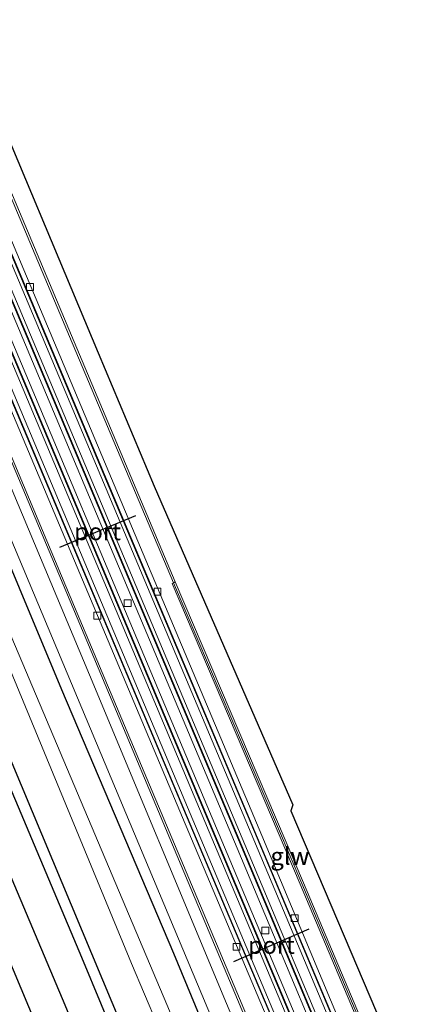
# Model space of a CAD drawing. Units: metres. Extents: x 106938 to 109170, y 399998 to 406251.
# Drawn here: x 108429 to 108487, y 403013 to 403156 of the extents above; entities that cross this region are included whole.
import ezdxf
from ezdxf.enums import TextEntityAlignment as Align

# ---------------------------------------------------------------- set-up
doc = ezdxf.new("R2010")
doc.units = ezdxf.units.M
doc.layers.get('0').update_dxf_attribs({"lineweight": 25})
for name, color, linetype, lineweight in [('B-ME-GR-BOMENRIJ-L-B1', 10, 'Continuous', 25), ('B-ME-GW-INSTEEKWATERGANG-L-B1', 10, 'Continuous', 25), ('B-ME-IE-GRASLAND-GV-B6', 93, 'Continuous', 18), ('B-ME-KG-KADASTRAAL-OPNAMEDTMGRENS-L-B1', 10, 'Continuous', 25), ('B-ME-KW-GELUIDSWERING-GV-B6', 8, 'Continuous', 18), ('B-ME-KW-SCHERM-L-B1', 8, 'Continuous', 18), ('B-ME-MW-MUUR-GV-B6', 8, 'IE-TERREINAFSCHEIDING-KUNSTMATIG', 18), ('B-ME-OG-WATER-GV-B6', 153, 'Continuous', 18), ('B-ME-SB-SPOOR-GV-B6', 253, 'Continuous', 18), ('B-ME-SB-SPOOR-L-B1', 253, 'Continuous', 18), ('B-ME-VH-VERH_SOORT-BETON-OVERIG-GV-B6', 8, 'IE-TERREINAFSCHEIDING-NATUURLIJK-HOUTWAL', 18), ('B-ME-VH-VERH_SOORT-BITUMEN-GV-B6', 8, 'IE-TERREINAFSCHEIDING-NATUURLIJK-HOUTWAL', 18), ('B-ME-VH-VERH_SOORT-HALF_VERHARDING-GV-B6', 8, 'IE-TERREINAFSCHEIDING-NATUURLIJK-HOUTWAL', 18), ('B-ME-VV-KOLK-S-B1', 8, 'Continuous', 18), ('B-ME-VW-PORTAAL-L-B1', 10, 'Continuous', 25)]:
    doc.layers.add(name, color=color, linetype=linetype, lineweight=lineweight)
doc.styles.add('NLCS-ISO', font='NLCS-ISO.TTF')
doc.linetypes.add('IE-TERREINAFSCHEIDING-KUNSTMATIG', pattern='A,4,[82,NLCS.SHX,S=0.75,R=90,X=0,Y=0],4,-2', length=10)
doc.linetypes.add('IE-TERREINAFSCHEIDING-NATUURLIJK-HOUTWAL', pattern='A,7,-1.5,[67,NLCS.SHX,S=0.75,R=45,X=0,Y=0],-1.5,7,-1.5,[70,NLCS.SHX,S=0.75,R=0,X=0,Y=0],-1.5', length=20)

# ---------------------------------------------------------------- blocks, each defined once
blk = doc.blocks.new('kolk')
blk.add_lwpolyline([(-0.5, -0.5), (0.5, -0.5), (0.5, 0.5), (-0.5, 0.5)], close=True)

msp = doc.modelspace()

# ---------------------------------------------------------------- linework, layer by layer
at = {"layer": 'B-ME-GR-BOMENRIJ-L-B1'}
for points in [[(108454.29, 402980.91, 2.52), (108449.31, 402992.61, 2.5), (108437.87, 403020.05, 2.52), (108422.19, 403057.16, 2.53), (108406.78, 403093.86, 2.58), (108391.2, 403130.69, 2.54), (108375.86, 403167.43, 2.59), (108360.3, 403204.48, 2.52), (108348.62, 403232.25, 2.56)], [(108344.79, 403228.9, 2.52), (108353.69, 403206.99, 2.45), (108373.31, 403160.63, 2.45), (108392.55, 403114.62, 2.52), (108408.08, 403077.84, 2.56), (108423.8, 403040.66, 2.53), (108435.44, 403013.19, 2.56), (108449.7, 402978.78, 2.49)], [(108445.32, 402976.75, 2.49), (108440.47, 402988.41, 2.54), (108421.02, 403034.72, 2.5), (108405.29, 403071.8, 2.54), (108385.89, 403117.66, 2.5), (108366.6, 403163.67, 2.49), (108350.83, 403200.86, 2.53), (108339.49, 403228.02, 2.46)]]:
    msp.add_polyline3d(points, dxfattribs=at)
at = {"layer": 'B-ME-GW-INSTEEKWATERGANG-L-B1'}
msp.add_polyline3d([(108455.63, 402981.53, 2.57), (108445.23, 403006.45, 2.57), (108424.78, 403055.26, 2.52), (108406.18, 403099.47, 2.48), (108390.08, 403137.05, 2.64), (108373.73, 403176.19, 2.58), (108358.58, 403212.18, 2.56), (108352.5, 403228.13, 2.52), (108356.55, 403230.23, 2.51), (108361.94, 403232.07, 2.5), (108367.41, 403219.18, 2.44), (108383.06, 403181.91, 2.45), (108400.38, 403140.85, 2.45), (108416.48, 403103.07, 2.42), (108434.95, 403058.85, 2.42), (108451.18, 403020.66, 2.43), (108465.5, 402986.1, 2.42)], dxfattribs=at)
at = {"layer": 'B-ME-IE-GRASLAND-GV-B6'}
for points in [[(108485.1, 402995.18, 2.54), (108470.02, 403030.86, 2.56), (108451.44, 403074.45, 2.57), (108436.37, 403110.15, 2.62), (108419.22, 403150.83, 2.68), (108403.75, 403187.66, 2.54), (108388.65, 403223.52, 2.57), (108371.7, 403263.77, 2.58), (108353.16, 403307.78, 2.62), (108341.02, 403336.52, 2.43), (108343.35, 403337.69, 2.4), (108352.96, 403314.98, 2.62), (108371.1, 403271.86, 2.58), (108388.81, 403229.59, 2.75), (108404.5, 403192.87, 2.7), (108422.88, 403149.08, 2.61), (108440.24, 403107.66, 2.76), (108448.37, 403088.34, 2.62), (108468.46, 403042.14, 2.58), (108468.18, 403041.29, 2.69), (108487.4, 402996.24, 2.63), (108485.1, 402995.18, 2.54)], [(108469.6, 402988, 2.5), (108458.88, 403013.35, 2.53), (108438.99, 403060.98, 2.5), (108418.89, 403108.85, 2.52), (108400.93, 403151.26, 2.56), (108382.12, 403196.45, 2.53), (108364.18, 403238.63, 2.51), (108342.53, 403289.87, 2.43), (108326.09, 403329.03, 2.44), (108327.51, 403329.74, 2.53), (108330.16, 403323.49, 2.61), (108352.56, 403270.27, 2.55), (108372.33, 403223.34, 2.57), (108392.82, 403174.75, 2.57), (108413.92, 403124.54, 2.54), (108436.57, 403070.73, 2.59), (108456.36, 403023.72, 2.62), (108471.1, 402988.7, 2.58), (108469.6, 402988, 2.5)], [(108421.4, 403003.39, 2.07), (108404.8, 403042.87, 2.11), (108389.45, 403079.49, 2.14), (108373.95, 403116.23, 2.13), (108359.08, 403151.78, 2.14), (108342.29, 403191.34, 2.12), (108327.62, 403226.06, 2.18), (108330.98, 403227.59, 2.08), (108348.22, 403234.79, 2.29), (108357.67, 403238.79, 2.56), (108357.7, 403238.71, 2.56), (108358.48, 403237.06, 2.55), (108359.17, 403236.28, 2.56), (108360.04, 403235.64, 2.59), (108362.01, 403234.71, 2.57), (108362.82, 403234.09, 2.55), (108363.12, 403233.69, 2.54), (108363.62, 403232.74, 2.51), (108375.53, 403204.24, 2.53), (108402.63, 403139.82, 2.48), (108426.63, 403083.03, 2.54), (108456.79, 403011.1, 2.52)], [(108465.5, 402986.1, 2.42), (108451.18, 403020.66, 2.43), (108434.95, 403058.85, 2.42), (108416.48, 403103.07, 2.42), (108400.38, 403140.85, 2.45), (108383.06, 403181.91, 2.45), (108367.41, 403219.18, 2.44), (108361.94, 403232.07, 2.5), (108356.55, 403230.23, 2.51), (108352.5, 403228.13, 2.52), (108358.58, 403212.18, 2.56), (108373.73, 403176.19, 2.58), (108390.08, 403137.05, 2.64), (108406.18, 403099.47, 2.48), (108424.78, 403055.26, 2.52), (108445.23, 403006.45, 2.57)], [(108445.23, 403006.45, 2.57), (108424.78, 403055.26, 2.52), (108406.18, 403099.47, 2.48), (108390.08, 403137.05, 2.64), (108373.73, 403176.19, 2.58), (108358.58, 403212.18, 2.56), (108352.5, 403228.13, 2.52), (108356.55, 403230.23, 2.51), (108361.94, 403232.07, 2.5), (108367.41, 403219.18, 2.44), (108383.06, 403181.91, 2.45), (108400.38, 403140.85, 2.45), (108416.48, 403103.07, 2.42), (108434.95, 403058.85, 2.42), (108451.18, 403020.66, 2.43), (108465.5, 402986.1, 2.42)], [(108460.64, 402988.55, 1.12), (108442.28, 403031.97, 1.12), (108425.2, 403072.3, 1.12), (108406.98, 403116.74, 1.12), (108387.03, 403162.49, 1.12), (108374.94, 403191.93, 1.12), (108363.44, 403219.59, 1.12), (108359.31, 403228.89, 1.12), (108358.97, 403229.82, 1.86), (108358.13, 403229.42, 1.85), (108358.47, 403228.59, 1.12), (108357.81, 403228.22, 1.12), (108357.71, 403227.93, 1.12), (108357.74, 403227.51, 1.12), (108365.11, 403208.81, 1.12), (108377.28, 403181.52, 1.12), (108388.2, 403155.1, 1.12), (108402.99, 403119.62, 1.12), (108414.04, 403092.34, 1.12), (108426.65, 403063.85, 1.12), (108445.11, 403019.18, 1.12), (108460.17, 402983.63, 1.12)]]:
    msp.add_polyline3d(points, dxfattribs=at)
at = {"layer": 'B-ME-KG-KADASTRAAL-OPNAMEDTMGRENS-L-B1'}
msp.add_polyline3d([(108343.35, 403337.69, 2.4), (108352.96, 403314.98, 2.62), (108371.1, 403271.86, 2.58), (108388.81, 403229.59, 2.75), (108404.5, 403192.87, 2.7), (108422.88, 403149.08, 2.61), (108440.24, 403107.66, 2.76), (108448.37, 403088.34, 2.62), (108468.46, 403042.14, 2.58), (108468.18, 403041.29, 2.69), (108487.4, 402996.24, 2.63)], dxfattribs=at)
at = {"layer": 'B-ME-KW-GELUIDSWERING-GV-B6'}
msp.add_polyline3d([(108484.64, 402994.97, 2.54), (108469.56, 403030.66, 2.56), (108450.98, 403074.25, 2.57), (108451.17, 403074.33, 2.52), (108451.44, 403074.45, 2.57), (108470.02, 403030.86, 2.56), (108485.1, 402995.18, 2.54), (108484.64, 402994.97, 2.54)], dxfattribs=at)
at = {"layer": 'B-ME-KW-SCHERM-L-B1'}
msp.add_polyline3d([(108484.85, 402995.06, 6.64), (108469.77, 403030.75, 6.66), (108451.19, 403074.34, 6.67)], dxfattribs=at)
at = {"layer": 'B-ME-MW-MUUR-GV-B6'}
for points in [[(108341.02, 403336.52, 2.43), (108353.16, 403307.78, 2.62), (108371.7, 403263.77, 2.58), (108388.65, 403223.52, 2.57), (108403.75, 403187.66, 2.54), (108419.22, 403150.83, 2.68), (108436.37, 403110.15, 2.62), (108451.44, 403074.45, 2.57), (108451.17, 403074.33, 2.52), (108436.11, 403110.01, 2.49), (108418.96, 403150.7, 2.55), (108403.49, 403187.52, 2.41), (108388.39, 403223.39, 2.44), (108371.44, 403263.63, 2.45), (108352.9, 403307.64, 2.49), (108340.75, 403336.38, 2.42), (108341.02, 403336.52, 2.43)], [(108481.66, 402993.59, 2.81), (108463.29, 403037.32, 2.84), (108444.92, 403080.91, 2.84), (108426.72, 403124.14, 2.84), (108409.33, 403165.39, 2.84), (108389.88, 403211.52, 2.84), (108370.73, 403257.07, 2.84), (108351.55, 403302.64, 2.84), (108337.92, 403334.96, 2.77), (108338.01, 403335.01, 2.42), (108351.64, 403302.69, 2.49), (108370.82, 403257.12, 2.49), (108389.96, 403211.57, 2.49), (108409.42, 403165.43, 2.49), (108426.81, 403124.19, 2.49), (108445.01, 403080.95, 2.49), (108463.38, 403037.36, 2.5), (108481.75, 402993.63, 2.52), (108481.66, 402993.59, 2.81)], [(108479.3, 402992.49, 2.36), (108460.97, 403036.16, 2.36), (108442.61, 403079.75, 2.35), (108424.41, 403122.98, 2.35), (108407.02, 403164.23, 2.36), (108387.56, 403210.36, 2.35), (108368.42, 403255.91, 2.36), (108349.24, 403301.48, 2.36), (108335.6, 403333.8, 2.28), (108335.71, 403333.85, 2.63), (108349.34, 403301.53, 2.7), (108368.52, 403255.96, 2.7), (108387.66, 403210.41, 2.7), (108407.12, 403164.28, 2.7), (108424.51, 403123.03, 2.7), (108442.71, 403079.8, 2.7), (108461.07, 403036.21, 2.71), (108479.39, 402992.54, 2.67), (108479.3, 402992.49, 2.36)], [(108474.31, 402990.18, 2.42), (108452.61, 403041.51, 2.59), (108417.3, 403125.33, 2.58), (108392.07, 403185.24, 2.59), (108368.14, 403242.06, 2.6), (108350.48, 403284.02, 2.65), (108330.49, 403331.23, 2.57), (108330.58, 403331.28, 2.75), (108350.57, 403284.06, 2.83), (108368.23, 403242.11, 2.83), (108392.16, 403185.29, 2.84), (108417.39, 403125.38, 2.81), (108452.7, 403041.56, 2.81), (108474.4, 402990.22, 2.79), (108474.31, 402990.18, 2.42)], [(108476.67, 402991.27, 2.92), (108455.01, 403042.72, 2.94), (108419.71, 403126.54, 2.94), (108394.47, 403186.45, 2.97), (108370.54, 403243.27, 2.96), (108352.88, 403285.23, 2.97), (108332.89, 403332.44, 2.89), (108332.98, 403332.48, 2.47), (108352.98, 403285.27, 2.54), (108370.64, 403243.32, 2.54), (108394.57, 403186.5, 2.55), (108419.8, 403126.58, 2.52), (108455.11, 403042.77, 2.52), (108476.76, 402991.32, 2.69), (108476.67, 402991.27, 2.92)], [(108471.1, 402988.7, 2.58), (108456.36, 403023.72, 2.62), (108436.57, 403070.73, 2.59), (108413.92, 403124.54, 2.54), (108392.82, 403174.75, 2.57), (108372.33, 403223.34, 2.57), (108352.56, 403270.27, 2.55), (108330.16, 403323.49, 2.61), (108327.51, 403329.74, 2.53), (108327.78, 403329.88, 2.53), (108330.44, 403323.61, 2.61), (108352.84, 403270.39, 2.55), (108372.6, 403223.45, 2.57), (108393.09, 403174.86, 2.57), (108414.2, 403124.65, 2.54), (108436.85, 403070.85, 2.59), (108456.63, 403023.84, 2.62), (108471.38, 402988.82, 2.58), (108471.1, 402988.7, 2.58)]]:
    msp.add_polyline3d(points, dxfattribs=at)
at = {"layer": 'B-ME-OG-WATER-GV-B6'}
msp.add_polyline3d([(108460.17, 402983.63, 1.12), (108445.11, 403019.18, 1.12), (108426.65, 403063.85, 1.12), (108414.04, 403092.34, 1.12), (108402.99, 403119.62, 1.12), (108388.2, 403155.1, 1.12), (108377.28, 403181.52, 1.12), (108365.11, 403208.81, 1.12), (108357.74, 403227.51, 1.12), (108357.71, 403227.93, 1.12), (108357.81, 403228.22, 1.12), (108358.47, 403228.59, 1.12), (108358.56, 403228.62, 1.12), (108358.25, 403229.39, 1.12), (108358.9, 403229.7, 1.12), (108359.21, 403228.86, 1.12), (108359.31, 403228.89, 1.12), (108363.44, 403219.59, 1.12), (108374.94, 403191.93, 1.12), (108387.03, 403162.49, 1.12), (108406.98, 403116.74, 1.12), (108425.2, 403072.3, 1.12), (108442.28, 403031.97, 1.12), (108460.64, 402988.55, 1.12)], dxfattribs=at)
at = {"layer": 'B-ME-SB-SPOOR-GV-B6'}
for points in [[(108479.39, 402992.54, 2.67), (108461.07, 403036.21, 2.71), (108442.71, 403079.8, 2.7), (108424.51, 403123.03, 2.7), (108407.12, 403164.28, 2.7), (108387.66, 403210.41, 2.7), (108368.52, 403255.96, 2.7), (108349.34, 403301.53, 2.7), (108335.71, 403333.85, 2.63), (108337.92, 403334.96, 2.77), (108351.55, 403302.64, 2.84), (108370.73, 403257.07, 2.84), (108389.88, 403211.52, 2.84), (108409.33, 403165.39, 2.84), (108426.72, 403124.14, 2.84), (108444.92, 403080.91, 2.84), (108463.29, 403037.32, 2.84), (108481.66, 402993.59, 2.81), (108479.39, 402992.54, 2.67)], [(108474.4, 402990.22, 2.79), (108452.7, 403041.56, 2.81), (108417.39, 403125.38, 2.81), (108392.16, 403185.29, 2.84), (108368.23, 403242.11, 2.83), (108350.57, 403284.06, 2.83), (108330.58, 403331.28, 2.75), (108332.89, 403332.44, 2.89), (108352.88, 403285.23, 2.97), (108370.54, 403243.27, 2.96), (108394.47, 403186.45, 2.97), (108419.71, 403126.54, 2.94), (108455.01, 403042.72, 2.94), (108476.67, 402991.27, 2.92), (108474.4, 402990.22, 2.79)]]:
    msp.add_polyline3d(points, dxfattribs=at)
at = {"layer": 'B-ME-SB-SPOOR-L-B1'}
for points in [[(108336.15, 403334.07, 2.71), (108349.79, 403301.76, 2.79), (108368.97, 403256.19, 2.79), (108388.11, 403210.64, 2.78), (108407.57, 403164.5, 2.79), (108424.96, 403123.26, 2.78), (108443.15, 403080.02, 2.78), (108461.52, 403036.43, 2.79), (108479.85, 402992.75, 2.75)], [(108337.47, 403334.74, 2.76), (108351.11, 403302.42, 2.83), (108370.29, 403256.85, 2.83), (108389.43, 403211.3, 2.83), (108408.88, 403165.16, 2.83), (108426.28, 403123.92, 2.83), (108444.47, 403080.68, 2.83), (108462.84, 403037.09, 2.83), (108481.21, 402993.38, 2.8)], [(108474.86, 402990.43, 2.88), (108453.22, 403041.82, 2.9), (108417.92, 403125.64, 2.9), (108392.68, 403185.55, 2.93), (108368.75, 403242.37, 2.92), (108351.09, 403284.33, 2.92), (108331.1, 403331.54, 2.84)], [(108476.22, 402991.07, 2.91), (108454.56, 403042.49, 2.93), (108419.26, 403126.31, 2.93), (108394.02, 403186.22, 2.96), (108370.09, 403243.05, 2.95), (108352.43, 403285, 2.95), (108332.44, 403332.21, 2.88)]]:
    msp.add_polyline3d(points, dxfattribs=at)
at = {"layer": 'B-ME-VH-VERH_SOORT-BETON-OVERIG-GV-B6'}
for points in [[(108481.75, 402993.63, 2.52), (108463.38, 403037.36, 2.5), (108445.01, 403080.95, 2.49), (108426.81, 403124.19, 2.49), (108409.42, 403165.43, 2.49), (108389.96, 403211.57, 2.49), (108370.82, 403257.12, 2.49), (108351.64, 403302.69, 2.49), (108338.01, 403335.01, 2.42), (108338.62, 403335.34, 2.48), (108352.26, 403303.02, 2.55), (108371.44, 403257.45, 2.55), (108390.58, 403211.9, 2.54), (108410.04, 403165.76, 2.55), (108427.43, 403124.52, 2.54), (108445.62, 403081.28, 2.54), (108463.99, 403037.69, 2.55), (108482.29, 402993.89, 2.57), (108481.75, 402993.63, 2.52)], [(108476.76, 402991.32, 2.69), (108455.11, 403042.77, 2.52), (108419.8, 403126.58, 2.52), (108394.57, 403186.5, 2.55), (108370.64, 403243.32, 2.54), (108352.98, 403285.27, 2.54), (108332.98, 403332.48, 2.47), (108333.53, 403332.76, 2.27), (108353.52, 403285.55, 2.35), (108371.18, 403243.59, 2.35), (108395.11, 403186.77, 2.36), (108420.34, 403126.86, 2.33), (108455.65, 403043.04, 2.33), (108477.3, 402991.57, 2.46), (108476.76, 402991.32, 2.69)], [(108478.74, 402992.23, 2.48), (108460.41, 403035.88, 2.46), (108442.05, 403079.47, 2.45), (108423.85, 403122.7, 2.45), (108406.46, 403163.95, 2.45), (108387, 403210.08, 2.45), (108367.86, 403255.63, 2.45), (108348.68, 403301.2, 2.45), (108335.04, 403333.52, 2.38), (108335.6, 403333.8, 2.28), (108349.24, 403301.48, 2.36), (108368.42, 403255.91, 2.36), (108387.56, 403210.36, 2.35), (108407.02, 403164.23, 2.36), (108424.41, 403122.98, 2.35), (108442.61, 403079.75, 2.35), (108460.97, 403036.16, 2.36), (108479.3, 402992.49, 2.36), (108478.74, 402992.23, 2.48)], [(108473.77, 402989.92, 2.4), (108452.08, 403041.23, 2.59), (108416.77, 403125.05, 2.58), (108391.54, 403184.96, 2.59), (108367.61, 403241.78, 2.6), (108349.95, 403283.73, 2.65), (108329.95, 403330.95, 2.57), (108330.49, 403331.23, 2.57), (108350.48, 403284.02, 2.65), (108368.14, 403242.06, 2.6), (108392.07, 403185.24, 2.59), (108417.3, 403125.33, 2.58), (108452.61, 403041.51, 2.59), (108474.31, 402990.18, 2.42), (108473.77, 402989.92, 2.4)]]:
    msp.add_polyline3d(points, dxfattribs=at)
at = {"layer": 'B-ME-VH-VERH_SOORT-BITUMEN-GV-B6'}
for points in [[(108342.53, 403289.87, 2.43), (108364.18, 403238.63, 2.51), (108382.12, 403196.45, 2.53), (108400.93, 403151.26, 2.56), (108418.89, 403108.85, 2.52), (108438.99, 403060.98, 2.5), (108458.88, 403013.35, 2.53), (108469.6, 402988, 2.5)], [(108456.79, 403011.1, 2.52), (108426.63, 403083.03, 2.54), (108402.63, 403139.82, 2.48), (108375.53, 403204.24, 2.53), (108363.62, 403232.74, 2.51), (108363.12, 403233.69, 2.54), (108362.82, 403234.09, 2.55), (108362.01, 403234.71, 2.57), (108360.04, 403235.64, 2.59), (108359.17, 403236.28, 2.56), (108358.48, 403237.06, 2.55), (108357.7, 403238.71, 2.56), (108357.67, 403238.79, 2.56), (108357.21, 403240.11, 2.54), (108356.45, 403242.25, 2.5)]]:
    msp.add_polyline3d(points, dxfattribs=at)
at = {"layer": 'B-ME-VH-VERH_SOORT-HALF_VERHARDING-GV-B6'}
for points in [[(108482.29, 402993.89, 2.57), (108463.99, 403037.69, 2.55), (108445.62, 403081.28, 2.54), (108427.43, 403124.52, 2.54), (108410.04, 403165.76, 2.55), (108390.58, 403211.9, 2.54), (108371.44, 403257.45, 2.55), (108352.26, 403303.02, 2.55), (108338.62, 403335.34, 2.48), (108340.75, 403336.38, 2.42), (108352.9, 403307.64, 2.49), (108371.44, 403263.63, 2.45), (108388.39, 403223.39, 2.44), (108403.49, 403187.52, 2.41), (108418.96, 403150.7, 2.55), (108436.11, 403110.01, 2.49), (108451.17, 403074.33, 2.52), (108450.98, 403074.25, 2.57), (108469.56, 403030.66, 2.56), (108484.64, 402994.97, 2.54), (108482.29, 402993.89, 2.57)], [(108477.3, 402991.57, 2.46), (108455.65, 403043.04, 2.33), (108420.34, 403126.86, 2.33), (108395.11, 403186.77, 2.36), (108371.18, 403243.59, 2.35), (108353.52, 403285.55, 2.35), (108333.53, 403332.76, 2.27), (108335.04, 403333.52, 2.38), (108348.68, 403301.2, 2.45), (108367.86, 403255.63, 2.45), (108387, 403210.08, 2.45), (108406.46, 403163.95, 2.45), (108423.85, 403122.7, 2.45), (108442.05, 403079.47, 2.45), (108460.41, 403035.88, 2.46), (108478.74, 402992.23, 2.48), (108477.3, 402991.57, 2.46)], [(108471.38, 402988.82, 2.58), (108456.63, 403023.84, 2.62), (108436.85, 403070.85, 2.59), (108414.2, 403124.65, 2.54), (108393.09, 403174.86, 2.57), (108372.6, 403223.45, 2.57), (108352.84, 403270.39, 2.55), (108330.44, 403323.61, 2.61), (108327.78, 403329.88, 2.53), (108329.95, 403330.95, 2.57), (108349.95, 403283.73, 2.65), (108367.61, 403241.78, 2.6), (108391.54, 403184.96, 2.59), (108416.77, 403125.05, 2.58), (108452.08, 403041.23, 2.59), (108473.77, 402989.92, 2.4), (108471.38, 402988.82, 2.58)]]:
    msp.add_polyline3d(points, dxfattribs=at)
at = {"layer": 'B-ME-VW-PORTAAL-L-B1'}
for p, q in [((108445.66, 403084.04, 2.89), (108434.66, 403079.46, 2.87)), ((108459.91, 403019.45, 2.92), (108470.85, 403024.18, 2.92))]:
    msp.add_line(p, q, dxfattribs=at)

# ---------------------------------------------------------------- block references
at = {"layer": 'B-ME-VV-KOLK-S-B1', "rotation": 90}
for p in [(108430.38, 403117.2, 2.59), (108448.86, 403073.04, 2.6), (108444.52, 403071.38, 2.38), (108440.13, 403069.58, 2.59), (108468.76, 403025.73, 2.56), (108464.48, 403023.95, 2.37), (108460.31, 403021.58, 2.59)]:
    msp.add_blockref('kolk', p, dxfattribs=at)

# ---------------------------------------------------------------- texts
at = {"layer": 'B-ME-KW-GELUIDSWERING-GV-B6', "ltscale": 0.2, "style": 'NLCS-ISO'}
msp.add_text('glw', height=2.5, dxfattribs=at).set_placement((108468.07, 403034.72), align=Align.MIDDLE_CENTER)
at = {"layer": 'B-ME-KW-SCHERM-L-B1', "ltscale": 0.2, "style": 'NLCS-ISO'}
msp.add_text('glw', height=2.5, dxfattribs=at).set_placement((108468.05, 403034.71), align=Align.MIDDLE_CENTER)
at = {"layer": 'B-ME-VW-PORTAAL-L-B1', "ltscale": 0.2, "style": 'NLCS-ISO'}
for p in [(108440.16, 403081.75), (108465.38, 403021.82)]:
    msp.add_text('port', height=2.5, dxfattribs=at).set_placement(p, align=Align.MIDDLE_CENTER)

doc.saveas('drawing.dxf')
